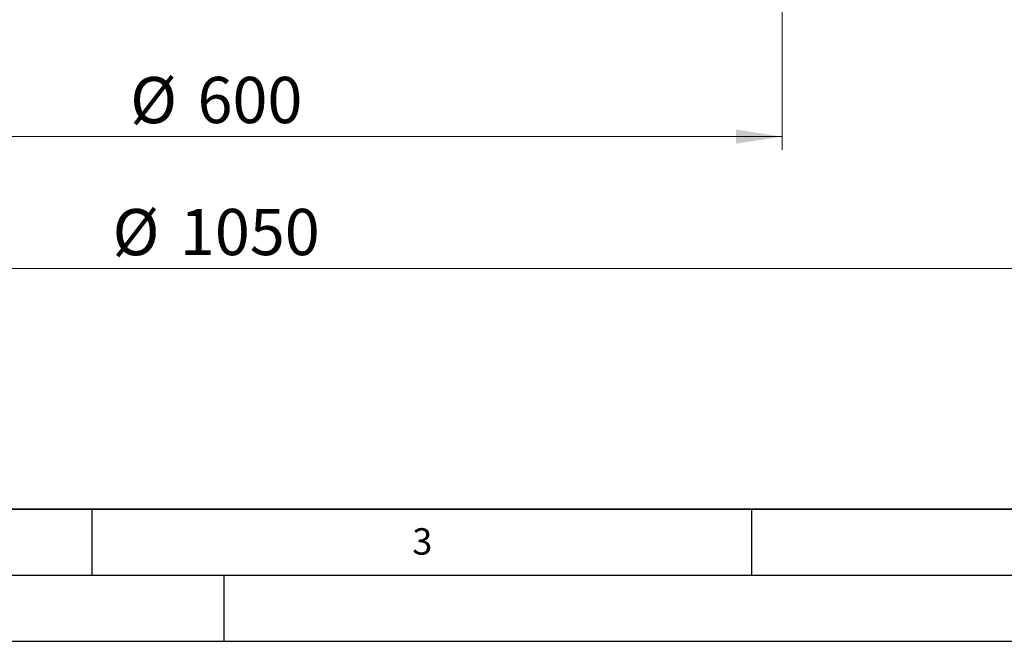
# Model space of a CAD drawing. Units: millimetres. Extents: x 0 to 420, y 0 to 297.
# Drawn here: x 110 to 184, y 0 to 47 of the extents above; entities that cross this region are included whole.
import ezdxf

# ---------------------------------------------------------------- set-up
doc = ezdxf.new("R2010")
doc.units = ezdxf.units.MM
doc.layers.add('LINIEN-DICK', color=7, linetype='Continuous', lineweight=35)
doc.layers.add('LINIEN-DÜNN', color=7, linetype='Continuous')
doc.layers.add('VORLAGE_TEXT', color=7, linetype='Continuous')
doc.styles.add('SLDTEXTSTYLE0', font='TXT', dxfattribs={"width": 0.605})
doc.dimstyles.new('SLDDIMSTYLE2', dxfattribs={"dimtxt": 3.5, "dimasz": 3.5, "dimexe": 0, "dimexo": 0.0625, "dimgap": 0.875, "dimtad": 1, "dimlfac": 7, "dimrnd": 1e-09, "dimzin": 12, "dimdsep": 46, "dimtxsty": 'SLDTEXTSTYLE0', "dimsah": 1, "dimcen": 0.09, "dimadec": 0, "dimazin": 3, "dimtfac": 1, "dimtdec": 3, "dimtofl": 0, "dimtmove": 0, "dimatfit": 3, "dimfxl": 0, "dimfrac": 2, "dimtolj": 1, "dimtzin": 12, "dimarcsym": 0})

# ---------------------------------------------------------------- blocks, each defined once
blk = doc.blocks.new('_D_2')
at = {"color": 7, "linetype": 'Continuous', "lineweight": 0}
for p, q in [((81.608, 48.133), (81.608, 37.233)), ((167.322, 48.133), (167.322, 37.233)), ((81.608, 38.233), (167.322, 38.233))]:
    blk.add_line(p, q, dxfattribs=at)
at = {"color": 7, "linetype": 'Continuous', "lineweight": 18}
for points in [[(81.608, 38.233), (85.108, 37.694), (85.108, 38.771)], [(167.322, 38.233), (163.822, 38.771), (163.822, 37.694)]]:
    blk.add_solid(points, dxfattribs=at)
at = {"color": 7, "linetype": 'Continuous', "lineweight": 18, "char_height": 3.5, "attachment_point": 1, "style": 'SLDTEXTSTYLE0'}
for s, insert in [('%%c', (117.903, 42.745)), ('600', (123.006, 42.754))]:
    blk.add_mtext(s, dxfattribs=dict(at, insert=insert))
blk = doc.blocks.new('_D_3')
at = {"color": 7, "linetype": 'Continuous', "lineweight": 0}
for p, q in [((49.465, 48.133), (49.465, 27.233)), ((199.465, 48.133), (199.465, 27.233)), ((49.465, 28.233), (199.465, 28.233))]:
    blk.add_line(p, q, dxfattribs=at)
at = {"color": 7, "linetype": 'Continuous', "lineweight": 18}
for points in [[(49.465, 28.233), (52.965, 27.694), (52.965, 28.771)], [(199.465, 28.233), (195.965, 28.771), (195.965, 27.694)]]:
    blk.add_solid(points, dxfattribs=at)
at = {"color": 7, "linetype": 'Continuous', "lineweight": 18, "char_height": 3.5, "attachment_point": 1, "style": 'SLDTEXTSTYLE0'}
for s, insert in [('%%c', (116.566, 32.745)), ('1050', (121.669, 32.754))]:
    blk.add_mtext(s, dxfattribs=dict(at, insert=insert))

msp = doc.modelspace()

# ---------------------------------------------------------------- linework, layer by layer
at = {"layer": 'LINIEN-DICK'}
msp.add_line((20, 10), (415, 10), dxfattribs=at)
at = {"layer": 'LINIEN-DÜNN'}
for p, q in [((115, 10), (115, 5)), ((165, 10), (165, 5)), ((15, 5), (415, 5)), ((125, 5), (125, 0)), ((0, 0), (420, 0))]:
    msp.add_line(p, q, dxfattribs=at)

# ---------------------------------------------------------------- texts
at = {"layer": 'VORLAGE_TEXT', "insert": (140.0453, 8.5647), "char_height": 2, "attachment_point": 2, "style": 'SLDTEXTSTYLE0'}
msp.add_mtext('3', dxfattribs=at)

# ---------------------------------------------------------------- dimensions: what is measured, and where the dimension line sits
at = {"color": 7, "linetype": 'Continuous', "lineweight": 18}
for base, p1, p2, picture, middle in [((199.4648, 28.2328), (49.4648, 48.2328), (199.4648, 48.2328), '_D_3', (124.4648, 28.2328)), ((167.322, 38.2328), (81.6077, 48.2328), (167.322, 48.2328), '_D_2', (124.4648, 38.2328))]:
    dim = msp.add_linear_dim(base=base, p1=p1, p2=p2, text='%%c<>', dimstyle='SLDDIMSTYLE2', dxfattribs=at)
    dim.commit()
    dim.dimension.update_dxf_attribs({"geometry": picture, "text_midpoint": middle, "dimtype": 160})

doc.saveas('drawing.dxf')
